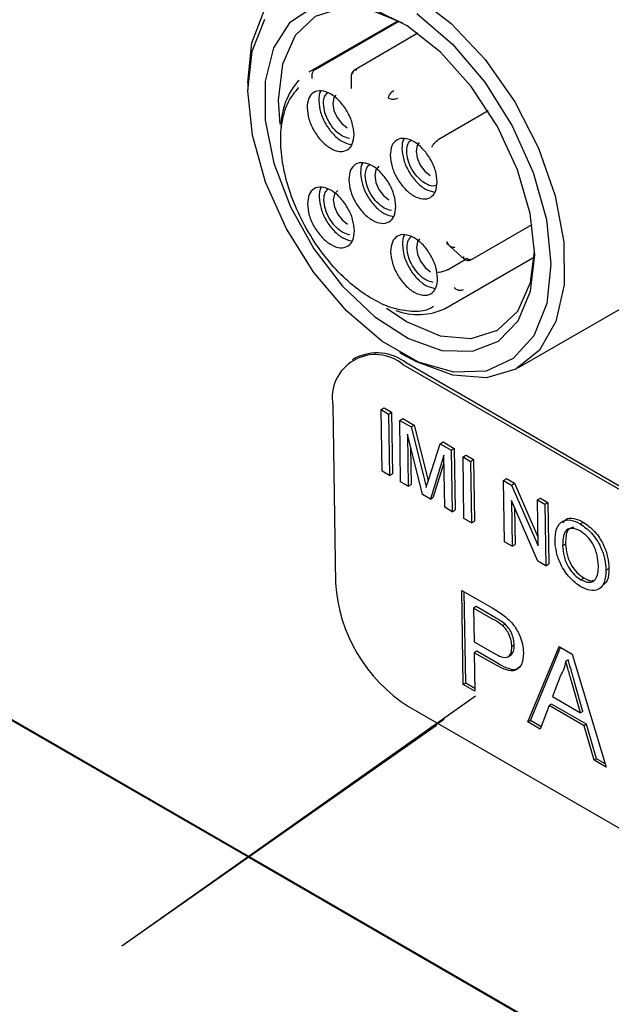
# Model space of a CAD drawing. Units: inches. Extents: x 0.75 to 10.49, y 0.81 to 8.13.
# Drawn here: x 6.75 to 7.11, y 4.46 to 5.05 of the extents above; entities that cross this region are included whole.
import ezdxf

# ---------------------------------------------------------------- set-up
doc = ezdxf.new("R2010")
doc.units = ezdxf.units.IN
doc.header["$MEASUREMENT"] = 0

msp = doc.modelspace()

# ---------------------------------------------------------------- linework, layer by layer
at = {"color": 7, "linetype": 'Continuous', "lineweight": 25}
for p, q in [((6.97927, 5.04711), (6.92637, 5.01657)), ((6.92998, 5.01831), (6.97959, 5.04695)), ((6.99097, 5.03967), (6.95332, 5.01793)), ((6.95139, 5.01458), (6.9514, 5.0117)), ((6.89019, 5.01098), (6.89019, 5.00616)), ((6.9514, 5.0117), (6.95142, 5.007)), ((7.03267, 4.99366), (7.00304, 4.97655)), ((7.02269, 4.90567), (7.05868, 4.92645)), ((7.00791, 4.91545), (7.01861, 4.90568)), ((7.00707, 4.87678), (7.05997, 4.90732)), ((7.00889, 4.89981), (7.01897, 4.90563)), ((7.05058, 4.84166), (7.14663, 4.89711)), ((6.95397, 4.84741), (6.9522, 4.84636)), ((6.97996, 4.85066), (6.98414, 4.84825)), ((7.25093, 4.68829), (6.98223, 4.84341)), ((7.2527, 4.68934), (6.984, 4.84446)), ((6.94054, 4.81934), (6.94215, 4.71413)), ((6.96913, 4.81681), (6.97089, 4.81786)), ((6.96968, 4.78039), (6.96913, 4.81681)), ((6.96913, 4.81681), (6.97361, 4.81422)), ((6.97089, 4.81786), (6.97538, 4.81527)), ((6.97361, 4.81422), (6.97538, 4.81527)), ((6.97361, 4.81422), (6.97417, 4.7778)), ((6.97538, 4.81527), (6.97594, 4.77885)), ((6.98014, 4.81045), (6.98191, 4.8115)), ((6.98191, 4.8115), (6.98866, 4.80761)), ((6.9807, 4.77403), (6.98014, 4.81045)), ((6.98014, 4.81045), (6.98689, 4.80655)), ((6.98689, 4.80655), (6.98866, 4.80761)), ((6.98689, 4.80655), (6.99439, 4.77689)), ((6.98866, 4.80761), (6.99616, 4.77795)), ((6.99362, 4.76657), (6.98471, 4.80226)), ((6.98471, 4.80226), (6.98518, 4.77144)), ((6.98661, 4.79465), (6.98695, 4.7725)), ((6.99738, 4.7756), (7.00404, 4.79665)), ((7.00404, 4.79665), (7.00581, 4.79771)), ((7.00404, 4.79665), (7.01074, 4.79279)), ((7.00581, 4.79771), (7.0125, 4.79384)), ((7.01074, 4.79279), (7.0125, 4.79384)), ((7.0125, 4.79384), (7.01306, 4.75742)), ((7.00633, 4.78977), (6.99831, 4.76386)), ((7.0068, 4.75896), (7.00633, 4.78977)), ((7.01074, 4.79279), (7.01129, 4.75637)), ((7.01767, 4.78878), (7.01944, 4.78984)), ((7.01823, 4.75236), (7.01767, 4.78878)), ((7.01767, 4.78878), (7.02216, 4.78619)), ((7.01944, 4.78984), (7.02393, 4.78725)), ((7.02216, 4.78619), (7.02393, 4.78725)), ((7.02393, 4.78725), (7.02448, 4.75083)), ((7.0064, 4.78534), (7.00008, 4.76492)), ((7.02216, 4.78619), (7.02271, 4.74977)), ((6.97417, 4.7778), (6.96968, 4.78039)), ((6.97417, 4.7778), (6.97594, 4.77885)), ((7.04174, 4.77489), (7.04351, 4.77594)), ((7.04351, 4.77594), (7.04825, 4.77321)), ((6.98518, 4.77144), (6.9807, 4.77403)), ((6.98518, 4.77144), (6.98695, 4.7725)), ((7.0423, 4.73847), (7.04174, 4.77489)), ((7.04174, 4.77489), (7.04648, 4.77215)), ((7.04648, 4.77215), (7.04825, 4.77321)), ((7.04648, 4.77215), (7.06214, 4.73617)), ((7.04825, 4.77321), (7.06206, 4.74148)), ((6.99831, 4.76386), (6.99362, 4.76657)), ((6.99831, 4.76386), (7.00008, 4.76492)), ((7.06173, 4.76335), (7.0635, 4.7644)), ((7.0635, 4.7644), (7.06798, 4.76181)), ((7.01129, 4.75637), (7.0068, 4.75896)), ((7.06203, 4.72708), (7.04637, 4.76305)), ((7.04637, 4.76305), (7.04678, 4.73588)), ((7.04822, 4.75881), (7.04855, 4.73694)), ((7.06173, 4.76335), (7.06622, 4.76076)), ((7.06214, 4.73617), (7.06173, 4.76335)), ((7.06622, 4.76076), (7.06798, 4.76181)), ((7.06622, 4.76076), (7.06677, 4.72434)), ((7.06798, 4.76181), (7.06854, 4.7254)), ((6.53871, 4.75491), (6.89037, 4.5519)), ((6.89063, 4.55209), (6.53898, 4.75509)), ((7.01129, 4.75637), (7.01306, 4.75742)), ((7.02271, 4.74977), (7.01823, 4.75236)), ((7.02271, 4.74977), (7.02448, 4.75083)), ((7.08703, 4.7492), (7.0888, 4.75026)), ((7.04678, 4.73588), (7.0423, 4.73847)), ((7.04678, 4.73588), (7.04855, 4.73694)), ((7.0767, 4.73612), (7.07847, 4.73718)), ((7.06677, 4.72434), (7.06203, 4.72708)), ((7.06677, 4.72434), (7.06854, 4.7254)), ((7.10239, 4.72177), (7.10416, 4.72282)), ((7.0875, 4.71608), (7.08927, 4.71713)), ((7.01699, 4.70973), (7.03489, 4.6994)), ((7.01784, 4.65397), (7.01699, 4.70973)), ((7.01925, 4.65482), (7.01843, 4.7089)), ((7.02537, 4.70017), (7.02396, 4.69933)), ((7.037, 4.69346), (7.02537, 4.70017)), ((7.02396, 4.69933), (7.02426, 4.67931)), ((7.03559, 4.69261), (7.02396, 4.69933)), ((7.04262, 4.68973), (7.04121, 4.68888)), ((7.02426, 4.67931), (7.03601, 4.67253)), ((7.04801, 4.67738), (7.04659, 4.67653)), ((7.05614, 4.63186), (7.07464, 4.67645)), ((7.07464, 4.67645), (7.08239, 4.67198)), ((7.02577, 4.67372), (7.02436, 4.67288)), ((7.0363, 4.66599), (7.02436, 4.67288)), ((7.02436, 4.67288), (7.02471, 4.65)), ((7.03771, 4.66683), (7.02577, 4.67372)), ((7.04426, 4.67041), (7.04602, 4.67146)), ((7.05756, 4.6327), (7.07549, 4.67595)), ((7.08239, 4.67198), (7.10258, 4.60505)), ((7.08002, 4.66862), (7.07861, 4.66778)), ((7.07544, 4.6594), (7.07069, 4.64684)), ((7.01925, 4.65482), (7.01784, 4.65397)), ((7.02471, 4.65), (7.01784, 4.65397)), ((7.02468, 4.65168), (7.01925, 4.65482)), ((7.08732, 4.63724), (7.08236, 4.65463)), ((7.08873, 4.63809), (7.08377, 4.65548)), ((7.02501, 4.64705), (6.81554, 4.49902)), ((7.06872, 4.64161), (7.06343, 4.62765)), ((7.07013, 4.64245), (7.06872, 4.64161)), ((7.08948, 4.62962), (7.06872, 4.64161)), ((7.0909, 4.63046), (7.07013, 4.64245)), ((7.07069, 4.64684), (7.08732, 4.63724)), ((6.98532, 4.64108), (7.25402, 4.48596)), ((7.08873, 4.63809), (7.08732, 4.63724)), ((7.00204, 4.62981), (6.81554, 4.49902)), ((7.05756, 4.6327), (7.05614, 4.63186)), ((7.06343, 4.62765), (7.05614, 4.63186)), ((7.06395, 4.62901), (7.05756, 4.6327)), ((7.0909, 4.63046), (7.08948, 4.62962)), ((7.0967, 4.6101), (7.0909, 4.63046)), ((7.09529, 4.60926), (7.08948, 4.62962)), ((7.0967, 4.6101), (7.09529, 4.60926)), ((7.10258, 4.60505), (7.09529, 4.60926)), ((7.10197, 4.60706), (7.0967, 4.6101)), ((6.89068, 4.55172), (8.12128, 3.84131)), ((8.11901, 3.84296), (6.89095, 4.5519))]:
    msp.add_line(p, q, dxfattribs=at)
at = {"color": 7, "linetype": 'Continuous', "lineweight": 25, "flags": 128}
for points in [[(6.8902, 5.01044), (6.89262, 5.03407), (6.89998, 5.05354), (6.91188, 5.06779), (6.92767, 5.07605), (6.94651, 5.07788), (6.96738, 5.07317), (6.98915, 5.06219), (7.01065, 5.04553), (7.03073, 5.02408), (7.04829, 4.999), (7.06239, 4.97164), (7.07228, 4.94347), (7.07742, 4.91602), (7.07752, 4.89077), (7.0726, 4.86907), (7.0629, 4.8521), (7.04896, 4.84077), (7.03153, 4.83569), (7.01154, 4.83714), (6.99008, 4.84503), (6.98414, 4.84825)], [(6.99036, 5.05131), (7.0114, 5.03331), (7.03061, 5.01071), (7.04688, 4.98483), (7.05926, 4.95719), (7.06704, 4.92937), (7.06975, 4.90301), (7.06725, 4.87963), (7.05968, 4.86059), (7.04747, 4.847), (7.03134, 4.83964), (7.01223, 4.83895), (6.99124, 4.84497), (6.96959, 4.85734), (6.94855, 4.87535), (6.92934, 4.89794), (6.91307, 4.92382), (6.90069, 4.95147), (6.89291, 4.97928), (6.8902, 5.00564)], [(6.92858, 5.05502), (6.9149, 5.04593), (6.9053, 5.03108), (6.9004, 5.01141), (6.9005, 4.98815), (6.9056, 4.96277), (6.91536, 4.93685), (6.92919, 4.91204), (6.94621, 4.88988), (6.96534, 4.87177), (6.9854, 4.85884), (7.00512, 4.85192), (7.02326, 4.85143), (7.03868, 4.85741), (7.05041, 4.86948), (7.05771, 4.88688), (7.06013, 4.90851)], [(6.9821, 5.04562), (6.96412, 5.05293), (6.94584, 5.05462), (6.93016, 5.04964), (6.91816, 5.03832), (6.91066, 5.02145), (6.90817, 5.00016), (6.90918, 4.98577)], [(7.06013, 4.90851), (7.05751, 4.93303), (7.05002, 4.95888), (7.03813, 4.98445), (7.02259, 5.00812), (7.00437, 5.02841), (6.98461, 5.04405), (6.96457, 5.05405)], [(6.8902, 5.00564), (6.8927, 5.02902), (6.90027, 5.04806)], [(6.9424, 5.00308), (6.94119, 5.00141), (6.94057, 4.99807), (6.94122, 4.99401), (6.94305, 4.98984), (6.94577, 4.98619), (6.94897, 4.98363)], [(6.99167, 4.97492), (6.99047, 4.97324), (6.98985, 4.96991), (6.9905, 4.96584), (6.99232, 4.96167), (6.99504, 4.95803), (6.99824, 4.95546)], [(6.96778, 4.96092), (6.96775, 4.96091), (6.96595, 4.9588), (6.96533, 4.95547), (6.96598, 4.9514), (6.96781, 4.94723), (6.97053, 4.94359), (6.97372, 4.94103)], [(6.94326, 4.94648), (6.94323, 4.94647), (6.94144, 4.94437), (6.94082, 4.94103), (6.94147, 4.93697), (6.94329, 4.93279), (6.94601, 4.92915), (6.94921, 4.92659)], [(6.99192, 4.91788), (6.99071, 4.9162), (6.99009, 4.91286), (6.99074, 4.9088), (6.99257, 4.90463), (6.99528, 4.90099), (6.99848, 4.89842)], [(6.97225, 4.87695), (6.98453, 4.86878), (7.00418, 4.86054), (7.02246, 4.85885), (7.03814, 4.86384), (7.05014, 4.87515), (7.05764, 4.89202), (7.0601, 4.91051)], [(7.02269, 4.90567), (7.02252, 4.90559), (7.02228, 4.90552)], [(7.00655, 4.6334), (7.00322, 4.63107), (7.00185, 4.63011), (7.00114, 4.62961), (7.00078, 4.62936), (7.0006, 4.62923), (7.00051, 4.62917), (7.00047, 4.62914), (7.00044, 4.62912), (7.00043, 4.62912), (7.00043, 4.62911), (7.00043, 4.62911), (7.00043, 4.62911), (7.00043, 4.62911), (7.00043, 4.62911), (7.00043, 4.62911), (7.00043, 4.62911), (7.00043, 4.62912), (7.00045, 4.62913), (7.00058, 4.62922), (7.00084, 4.6294), (7.00197, 4.6302)]]:
    msp.add_lwpolyline(points, dxfattribs=at)
at = {"color": 7, "linetype": 'Continuous', "lineweight": 25}
for centre, radius, start, end in [((6.95533, 5.01455), 0.00394, 119.99734, 180.16371), ((6.95123, 4.98421), 0.04144, 138.01424, 180.20349), ((6.99112, 4.91004), 0.0369, 248.97606, 295.62687), ((6.96575, 4.82382), 0.0256, 49.928, 190.06765), ((6.96662, 4.82191), 0.02847, 52.38131, 116.3986), ((7.0356, 4.72008), 0.09364, 183.63885, 237.52085)]:
    msp.add_arc(centre, radius, start, end, dxfattribs=at)
for centre, start_param, end_param in [((6.76436, 5.23806), 2.400253, 7.037683), ((7.11791, 5.03396), 2.347847, 7.118902)]:
    msp.add_ellipse(centre, major_axis=(-0.10256, 0.17172), ratio=0.56722, start_param=start_param, end_param=end_param, dxfattribs=at)
for points, knots in [([(6.92998, 5.01831), (6.92964, 5.01806), (6.92913, 5.01768), (6.92862, 5.01685), (6.92823, 5.01596), (6.92804, 5.01493), (6.92803, 5.01382), (6.92816, 5.01322), (6.92823, 5.0129)], [0, 0, 0, 0, 0.230728, 0.352185, 0.477924, 0.698542, 0.839238, 1, 1, 1, 1]), ([(7.00012, 4.87787), (6.99931, 4.87738), (6.99566, 4.87511), (6.98735, 4.87456), (6.97593, 4.87645), (6.96406, 4.88183), (6.95231, 4.89005), (6.94093, 4.90099), (6.93045, 4.91439), (6.92166, 4.92933), (6.91513, 4.94471), (6.91097, 4.95989), (6.90923, 4.97451), (6.91019, 4.98797), (6.91373, 4.99959), (6.91816, 5.00495), (6.92036, 5.0076)], [0, 0, 0, 0, 0.021768, 0.098861, 0.175303, 0.249244, 0.321147, 0.396109, 0.472984, 0.549858, 0.624821, 0.696724, 0.770665, 0.847106, 0.924199, 1, 1, 1, 1]), ([(6.93355, 5.00555), (6.93345, 5.00544), (6.93232, 5.00419), (6.93227, 5.00181), (6.93222, 4.99965)], [0, 0, 0, 0, 0.090525, 1, 1, 1, 1]), ([(6.935, 4.99805), (6.93512, 4.9997), (6.93532, 5.00244), (6.93682, 5.00381), (6.93742, 5.00436)], [0, 0, 0, 0, 0.601103, 1, 1, 1, 1]), ([(6.98283, 4.97739), (6.98272, 4.97728), (6.98159, 4.97603), (6.98154, 4.97365), (6.9815, 4.97148)], [0, 0, 0, 0, 0.090525, 1, 1, 1, 1]), ([(6.98428, 4.96989), (6.9844, 4.97154), (6.98459, 4.97428), (6.9861, 4.97565), (6.9867, 4.9762)], [0, 0, 0, 0, 0.601103, 1, 1, 1, 1]), ([(6.99924, 4.97231), (6.99934, 4.97253), (6.99953, 4.97295), (7.00004, 4.97377), (7.00068, 4.97455), (7.00137, 4.97527), (7.00212, 4.97596), (7.00267, 4.97632), (7.00304, 4.97655)], [0, 0, 0, 0, 0.1607372, 0.3014252, 0.5220755, 0.6478002, 0.7692516, 1, 1, 1, 1]), ([(7.00153, 4.94954), (7.00095, 4.94937), (6.9992, 4.94885), (6.99544, 4.95037), (6.9911, 4.95379), (6.98739, 4.95878), (6.9848, 4.96454), (6.98445, 4.96811), (6.98428, 4.96989)], [0, 0, 0, 0, 0.090909, 0.272727, 0.454545, 0.636364, 0.818182, 1, 1, 1, 1]), ([(6.95831, 4.96295), (6.95821, 4.96284), (6.95708, 4.96159), (6.95703, 4.95921), (6.95698, 4.95704)], [0, 0, 0, 0, 0.090525, 1, 1, 1, 1]), ([(6.95976, 4.95545), (6.95988, 4.9571), (6.96008, 4.95984), (6.96158, 4.96121), (6.96218, 4.96176)], [0, 0, 0, 0, 0.601103, 1, 1, 1, 1]), ([(6.9338, 4.94851), (6.93369, 4.9484), (6.93256, 4.94715), (6.93251, 4.94477), (6.93246, 4.9426)], [0, 0, 0, 0, 0.090525, 1, 1, 1, 1]), ([(6.93525, 4.94101), (6.93537, 4.94266), (6.93556, 4.9454), (6.93707, 4.94677), (6.93766, 4.94732)], [0, 0, 0, 0, 0.601103, 1, 1, 1, 1]), ([(6.98307, 4.92035), (6.98297, 4.92024), (6.98184, 4.91899), (6.98179, 4.91661), (6.98174, 4.91444)], [0, 0, 0, 0, 0.090525, 1, 1, 1, 1]), ([(6.98452, 4.91285), (6.98464, 4.9145), (6.98484, 4.91724), (6.98634, 4.91861), (6.98694, 4.91916)], [0, 0, 0, 0, 0.601103, 1, 1, 1, 1]), ([(7.01277, 4.913), (7.01261, 4.91292), (7.01229, 4.91277), (7.01153, 4.91271), (7.01042, 4.9131), (7.00907, 4.91437), (7.00844, 4.91572), (7.00809, 4.91647)], [0, 0, 0, 0, 0.087749, 0.179799, 0.383901, 0.658362, 1, 1, 1, 1]), ([(7.01809, 4.90625), (7.01822, 4.9061), (7.01869, 4.90559), (7.01983, 4.90518), (7.02117, 4.90509), (7.02196, 4.90536), (7.0223, 4.90547)], [0, 0, 0, 0, 0.127516, 0.456945, 0.763872, 1, 1, 1, 1]), ([(7.00889, 4.89981), (7.00872, 4.89972), (7.00838, 4.89953), (7.00753, 4.89915), (7.00616, 4.89866), (7.00429, 4.89818), (7.00324, 4.89806), (7.00265, 4.898)], [0, 0, 0, 0, 0.087749, 0.179799, 0.383901, 0.658362, 1, 1, 1, 1]), ([(6.99439, 4.77689), (6.99468, 4.77574), (6.9952, 4.77368), (6.99569, 4.77162), (6.99591, 4.77071)], [0, 0, 0, 0, 0.560002, 1, 1, 1, 1]), ([(6.99591, 4.77071), (6.99618, 4.77163), (6.99666, 4.77327), (6.99716, 4.77489), (6.99738, 4.7756)], [0, 0, 0, 0, 0.559997, 1, 1, 1, 1]), ([(6.99616, 4.77795), (6.99645, 4.77679), (6.99674, 4.77562), (6.99703, 4.77446), (6.99703, 4.77445)], [0, 0, 0, 0, 0.989107, 1, 1, 1, 1]), ([(7.077, 4.74981), (7.07749, 4.75057), (7.07885, 4.75268), (7.08326, 4.75289), (7.08695, 4.75114), (7.0888, 4.75026)], [0, 0, 0, 0, 0.217532, 0.608364, 1, 1, 1, 1]), ([(7.07221, 4.73877), (7.07233, 4.74141), (7.07256, 4.74668), (7.07617, 4.75116), (7.08142, 4.75192), (7.08516, 4.75011), (7.08703, 4.7492)], [0, 0, 0, 0, 0.2805704, 0.5595746, 0.7795608, 1, 1, 1, 1]), ([(7.08712, 4.74499), (7.08534, 4.74574), (7.08178, 4.74725), (7.07696, 4.74458), (7.0768, 4.73933), (7.0767, 4.73612)], [0, 0, 0, 0, 0.280128, 0.559653, 1, 1, 1, 1]), ([(7.08328, 4.7473), (7.08204, 4.7469), (7.07857, 4.74575), (7.07851, 4.74054), (7.07847, 4.73718)], [0, 0, 0, 0, 0.356192, 1, 1, 1, 1]), ([(7.08703, 4.7492), (7.08938, 4.74754), (7.09407, 4.74421), (7.0993, 4.73608), (7.10193, 4.72828), (7.10224, 4.72394), (7.10239, 4.72177)], [0, 0, 0, 0, 0.279564, 0.558584, 0.779087, 1, 1, 1, 1]), ([(7.0888, 4.75026), (7.09115, 4.74859), (7.09584, 4.74526), (7.10107, 4.73714), (7.10369, 4.72934), (7.10401, 4.725), (7.10416, 4.72282)], [0, 0, 0, 0, 0.279564, 0.558584, 0.779087, 1, 1, 1, 1]), ([(7.09791, 4.72439), (7.09777, 4.72644), (7.09749, 4.73053), (7.09503, 4.73692), (7.09122, 4.74214), (7.08849, 4.74404), (7.08712, 4.74499)], [0, 0, 0, 0, 0.280797, 0.560068, 0.779984, 1, 1, 1, 1]), ([(7.08758, 4.71186), (7.08528, 4.71349), (7.08068, 4.71675), (7.07551, 4.72466), (7.07278, 4.73232), (7.0724, 4.73662), (7.07221, 4.73877)], [0, 0, 0, 0, 0.2796, 0.558765, 0.77931, 1, 1, 1, 1]), ([(7.0767, 4.73612), (7.07684, 4.73411), (7.07711, 4.7301), (7.07975, 4.72386), (7.08349, 4.71882), (7.08616, 4.71699), (7.0875, 4.71608)], [0, 0, 0, 0, 0.2806566, 0.559885, 0.7798492, 1, 1, 1, 1]), ([(7.07847, 4.73718), (7.07861, 4.73517), (7.07888, 4.73115), (7.08152, 4.72492), (7.08526, 4.71988), (7.08793, 4.71805), (7.08927, 4.71713)], [0, 0, 0, 0, 0.280657, 0.559885, 0.779849, 1, 1, 1, 1]), ([(7.0875, 4.71608), (7.08924, 4.71532), (7.09273, 4.71382), (7.09628, 4.7159), (7.09779, 4.71981), (7.09787, 4.72287), (7.09791, 4.72439)], [0, 0, 0, 0, 0.2791, 0.558192, 0.778806, 1, 1, 1, 1]), ([(7.10239, 4.72177), (7.10223, 4.71921), (7.10191, 4.71412), (7.09831, 4.70979), (7.09306, 4.70931), (7.08941, 4.71101), (7.08758, 4.71186)], [0, 0, 0, 0, 0.280353, 0.5595023, 0.7796353, 1, 1, 1, 1]), ([(7.10416, 4.72282), (7.10411, 4.72013), (7.10402, 4.71603), (7.10187, 4.71402), (7.10113, 4.71333)], [0, 0, 0, 0, 0.653993, 1, 1, 1, 1]), ([(7.08927, 4.71713), (7.09113, 4.71611), (7.09318, 4.71499), (7.0945, 4.71574), (7.09461, 4.71581)], [0, 0, 0, 0, 0.912549, 1, 1, 1, 1]), ([(7.03489, 4.6994), (7.03624, 4.69861), (7.03866, 4.6972), (7.04106, 4.69547), (7.04212, 4.6947)], [0, 0, 0, 0, 0.560101, 1, 1, 1, 1]), ([(7.04212, 4.6947), (7.04389, 4.69319), (7.04743, 4.69017), (7.05112, 4.68379), (7.05308, 4.67781), (7.05333, 4.67446), (7.05346, 4.67279)], [0, 0, 0, 0, 0.280013, 0.55891, 0.779396, 1, 1, 1, 1]), ([(7.04121, 4.68888), (7.04017, 4.68966), (7.0383, 4.69106), (7.03642, 4.69214), (7.03559, 4.69261)], [0, 0, 0, 0, 0.5595849, 1, 1, 1, 1]), ([(7.04262, 4.68973), (7.04158, 4.69051), (7.03971, 4.6919), (7.03783, 4.69298), (7.037, 4.69346)], [0, 0, 0, 0, 0.559585, 1, 1, 1, 1]), ([(7.04659, 4.67653), (7.04651, 4.67768), (7.04636, 4.67998), (7.04511, 4.68351), (7.04336, 4.68666), (7.04193, 4.68814), (7.04121, 4.68888)], [0, 0, 0, 0, 0.280261, 0.560078, 0.78015, 1, 1, 1, 1]), ([(7.04801, 4.67738), (7.04793, 4.67853), (7.04777, 4.68083), (7.04653, 4.68436), (7.04478, 4.6875), (7.04334, 4.68899), (7.04262, 4.68973)], [0, 0, 0, 0, 0.280261, 0.560078, 0.78015, 1, 1, 1, 1]), ([(7.03601, 4.67253), (7.03751, 4.67173), (7.04047, 4.67013), (7.04444, 4.66984), (7.04641, 4.67264), (7.04653, 4.67523), (7.04659, 4.67653)], [0, 0, 0, 0, 0.281401, 0.559753, 0.779356, 1, 1, 1, 1]), ([(7.04583, 4.67138), (7.04651, 4.67205), (7.04789, 4.6734), (7.04797, 4.67604), (7.04801, 4.67738)], [0, 0, 0, 0, 0.493059, 1, 1, 1, 1]), ([(7.05346, 4.67279), (7.05324, 4.67015), (7.05281, 4.66488), (7.04672, 4.66042), (7.04025, 4.66388), (7.0363, 4.66599)], [0, 0, 0, 0, 0.280751, 0.559708, 1, 1, 1, 1]), ([(7.05212, 4.66542), (7.0511, 4.66439), (7.04781, 4.66109), (7.04183, 4.66449), (7.03771, 4.66683)], [0, 0, 0, 0, 0.310166, 1, 1, 1, 1]), ([(7.07861, 4.66778), (7.07817, 4.66606), (7.0774, 4.66298), (7.07604, 4.6605), (7.07544, 4.6594)], [0, 0, 0, 0, 0.559915, 1, 1, 1, 1]), ([(7.08236, 4.65463), (7.08166, 4.65709), (7.0804, 4.66147), (7.07916, 4.66585), (7.07861, 4.66778)], [0, 0, 0, 0, 0.560002, 1, 1, 1, 1]), ([(7.08377, 4.65548), (7.08307, 4.65793), (7.08182, 4.66231), (7.08057, 4.6667), (7.08002, 4.66862)], [0, 0, 0, 0, 0.560002, 1, 1, 1, 1])]:
    msp.add_open_spline(points, degree=3, knots=knots, dxfattribs=at)
for points in [[(6.95254, 5.01614), (6.95237, 5.01603), (6.95203, 5.0158), (6.95167, 5.01541), (6.95143, 5.01498), (6.9514, 5.01468), (6.95139, 5.01453)], [(6.95254, 5.01614), (6.95257, 5.01649), (6.95263, 5.01718), (6.95312, 5.01787), (6.95383, 5.01821), (6.95444, 5.01809), (6.95474, 5.01803)], [(6.9531, 4.97972), (6.95288, 4.98194), (6.95245, 4.9864), (6.9492, 4.9936), (6.94459, 4.99982), (6.93911, 5.0042), (6.93364, 5.00607), (6.92906, 5.00512), (6.92586, 5.0016), (6.92546, 4.99762), (6.92526, 4.99563)], [(6.97342, 5.00132), (6.97352, 5.00172), (6.97374, 5.00253), (6.97454, 5.00385), (6.97557, 5.00505), (6.97632, 5.00556), (6.97669, 5.00581)], [(6.93222, 4.99965), (6.93244, 4.99742), (6.93287, 4.99296), (6.93612, 4.98575), (6.94072, 4.97958), (6.94625, 4.97503), (6.94977, 4.97418), (6.95153, 4.97376)], [(6.95045, 4.97734), (6.94904, 4.97768), (6.94623, 4.97836), (6.94181, 4.982), (6.93812, 4.98694), (6.93553, 4.99271), (6.93518, 4.99627), (6.935, 4.99805)], [(6.97342, 5.00132), (6.97383, 5.00114), (6.97464, 5.00077), (6.9762, 5.00061), (6.97777, 5.00078), (6.97858, 5.00115), (6.97899, 5.00134)], [(6.92526, 4.99563), (6.92548, 4.9934), (6.92592, 4.98894), (6.92916, 4.98174), (6.93377, 4.97552), (6.93925, 4.97114), (6.94472, 4.96927), (6.9493, 4.97022), (6.9525, 4.97375), (6.9529, 4.97773), (6.9531, 4.97972)], [(7.00237, 4.95155), (7.00216, 4.95378), (7.00172, 4.95824), (6.99848, 4.96544), (6.99386, 4.97165), (6.98838, 4.97604), (6.98292, 4.97791), (6.97833, 4.97695), (6.97514, 4.97343), (6.97474, 4.96945), (6.97454, 4.96746)], [(6.9815, 4.97148), (6.98171, 4.96925), (6.98215, 4.9648), (6.98539, 4.95758), (6.99, 4.95141), (6.99552, 4.94687), (6.99904, 4.94602), (7.0008, 4.94559)], [(6.97786, 4.93711), (6.97764, 4.93934), (6.9772, 4.9438), (6.97396, 4.951), (6.96935, 4.95722), (6.96387, 4.9616), (6.9584, 4.96347), (6.95382, 4.96252), (6.95062, 4.95899), (6.95022, 4.95501), (6.95002, 4.95302)], [(6.97454, 4.96746), (6.97475, 4.96523), (6.97519, 4.96078), (6.97843, 4.95357), (6.98305, 4.94736), (6.98853, 4.94297), (6.99399, 4.94111), (6.99858, 4.94206), (7.00177, 4.94558), (7.00217, 4.94956), (7.00237, 4.95155)], [(6.95698, 4.95704), (6.9572, 4.95481), (6.95763, 4.95036), (6.96088, 4.94314), (6.96548, 4.93697), (6.97101, 4.93243), (6.97453, 4.93158), (6.97629, 4.93116)], [(6.95002, 4.95302), (6.95024, 4.9508), (6.95067, 4.94634), (6.95392, 4.93914), (6.95853, 4.93292), (6.96401, 4.92854), (6.96948, 4.92667), (6.97406, 4.92762), (6.97726, 4.93114), (6.97766, 4.93512), (6.97786, 4.93711)], [(6.97521, 4.93474), (6.9738, 4.93508), (6.97099, 4.93576), (6.96657, 4.9394), (6.96288, 4.94433), (6.96029, 4.9501), (6.95994, 4.95367), (6.95976, 4.95545)], [(6.95334, 4.92267), (6.95313, 4.9249), (6.95269, 4.92936), (6.94945, 4.93656), (6.94483, 4.94278), (6.93935, 4.94716), (6.93389, 4.94903), (6.9293, 4.94808), (6.92611, 4.94455), (6.92571, 4.94058), (6.9255, 4.93859)], [(6.93246, 4.9426), (6.93268, 4.94038), (6.93312, 4.93592), (6.93636, 4.92871), (6.94097, 4.92254), (6.94649, 4.91799), (6.95001, 4.91714), (6.95177, 4.91672)], [(6.9507, 4.9203), (6.94929, 4.92064), (6.94647, 4.92132), (6.94205, 4.92496), (6.93837, 4.92989), (6.93577, 4.93567), (6.93542, 4.93923), (6.93525, 4.94101)], [(6.9255, 4.93859), (6.92572, 4.93636), (6.92616, 4.9319), (6.9294, 4.9247), (6.93402, 4.91848), (6.93949, 4.9141), (6.94496, 4.91223), (6.94955, 4.91318), (6.95274, 4.91671), (6.95314, 4.92069), (6.95334, 4.92267)], [(7.00262, 4.89451), (7.0024, 4.89674), (7.00196, 4.9012), (6.99872, 4.9084), (6.9941, 4.91461), (6.98863, 4.919), (6.98316, 4.92087), (6.97858, 4.91991), (6.97538, 4.91639), (6.97498, 4.91241), (6.97478, 4.91042)], [(6.97478, 4.91042), (6.975, 4.90819), (6.97543, 4.90374), (6.97868, 4.89653), (6.98329, 4.89032), (6.98877, 4.88593), (6.99424, 4.88406), (6.99882, 4.88502), (7.00202, 4.88854), (7.00242, 4.89252), (7.00262, 4.89451)], [(6.98174, 4.91444), (6.98196, 4.91221), (6.98239, 4.90776), (6.98564, 4.90054), (6.99024, 4.89437), (6.99577, 4.88983), (6.99929, 4.88898), (7.00105, 4.88855)], [(6.99997, 4.89214), (6.99856, 4.89248), (6.99575, 4.89316), (6.99132, 4.89679), (6.98764, 4.90173), (6.98505, 4.9075), (6.9847, 4.91107), (6.98452, 4.91285)], [(7.01794, 4.90748), (7.01788, 4.90715), (7.01776, 4.90651), (7.01815, 4.90601), (7.01889, 4.90593), (7.01959, 4.90627), (7.01995, 4.90645)], [(7.02228, 4.90552), (7.0221, 4.9055), (7.02175, 4.90547), (7.02116, 4.90564), (7.02054, 4.90595), (7.02014, 4.90628), (7.01995, 4.90645)], [(7.01777, 4.88774), (7.01737, 4.88758), (7.01656, 4.88724), (7.01507, 4.88737), (7.0136, 4.88795), (7.01287, 4.88866), (7.0125, 4.88901)]]:
    msp.add_open_spline(points, degree=3, dxfattribs=at)

doc.saveas('drawing.dxf')
